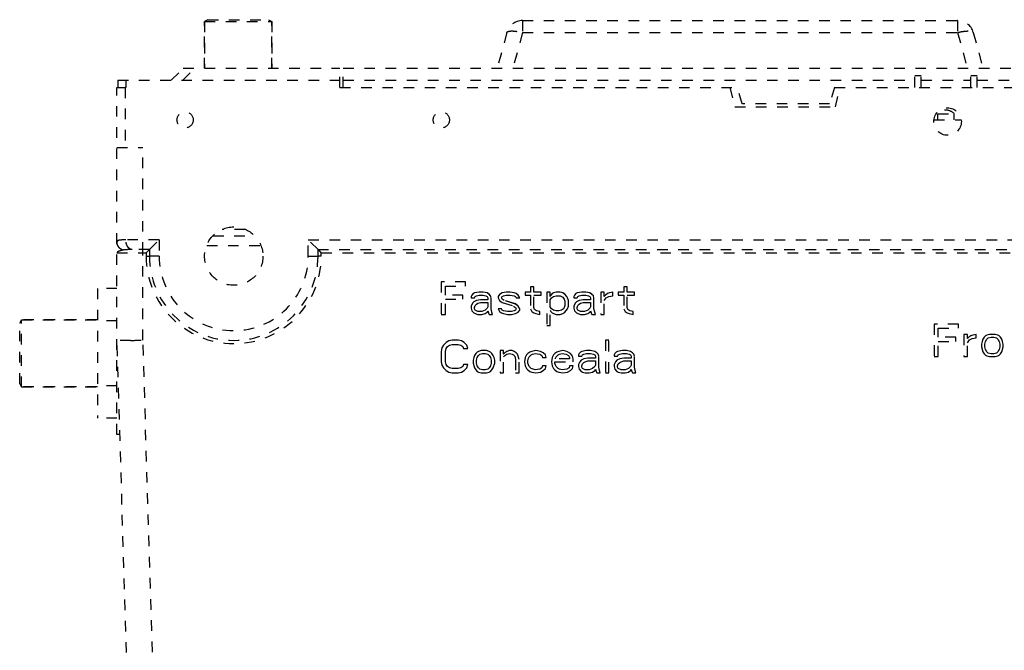
# Model space of a CAD drawing. Units: millimetres. Extents: x -236 to 236, y -307 to 799.
# Drawn here: x -236 to 68, y 604 to 799 of the extents above; entities that cross this region are included whole.
import ezdxf

# ---------------------------------------------------------------- set-up
doc = ezdxf.new("R2010")
doc.units = ezdxf.units.MM
doc.header["$LTSCALE"] = 32.67
doc.linetypes.add('HIDDEN', pattern=[0.2, 0.1, -0.1])
doc.layers.add('DETAIL', color=2, linetype='CONTINUOUS')

msp = doc.modelspace()

# ---------------------------------------------------------------- linework, layer by layer
at = {"layer": 'DETAIL', "linetype": 'HIDDEN'}
for p, q in [((-178, 798.7), (-179, 798.12)), ((-178, 798.7), (-159.3, 798.7)), ((-159.3, 798.7), (-158.3, 798.12)), ((-179, 798.12), (-179, 783.7)), ((-179, 783.7), (-179, 798.12)), ((-179, 798.12), (-158.3, 798.12)), ((-158.3, 798.12), (-158.3, 783.7)), ((-158.3, 783.7), (-158.3, 798.12)), ((-80.96, 798.45), (-80.96, 794.74)), ((-80.96, 798.45), (53.21, 798.45)), ((53.21, 798.45), (53.21, 794.74)), ((-85.79, 794.74), (-88.75, 783.7)), ((-80.96, 794.74), (-83.92, 783.7)), ((-80.96, 794.74), (53.21, 794.74)), ((53.21, 794.74), (56.17, 783.7)), ((58.04, 794.74), (61, 783.7)), ((-189.25, 780), (-185.55, 783.7)), ((-185.71, 780), (-182.01, 783.7)), ((-185.55, 783.7), (-137.25, 783.7)), ((-137.25, 777.8), (-137.25, 783.7)), ((-136.25, 777.8), (-136.25, 783.7)), ((-136.25, 783.7), (112.75, 783.7)), ((40, 777.8), (40, 783.7)), ((42, 777.8), (42, 783.7)), ((57.25, 777.8), (57.25, 783.7)), ((59.25, 777.8), (59.25, 783.7)), ((40, 781.5), (42, 781.5)), ((57.25, 781.5), (59.25, 781.5)), ((-206, 670.8), (-206, 777.8)), ((-206, 777.8), (-203.5, 777.8)), ((-205.75, 780), (-205.75, 777.8)), ((-205.75, 780), (-137.25, 780)), ((-203.5, 777.8), (-203.5, 759.3)), ((-203.38, 777.8), (-203.5, 777.8)), ((-203.25, 777.8), (-203.38, 777.8)), ((-203.25, 780), (-203.25, 777.8)), ((-137.25, 777.8), (-14.75, 777.8)), ((-136.25, 780), (40, 780)), ((-17, 777.8), (-15.5, 771.8)), ((-13.25, 772.8), (-14.75, 777.8)), ((15.25, 777.8), (13.75, 772.8)), ((15.25, 777.8), (113.75, 777.8)), ((15.5, 771.8), (17, 777.8)), ((42, 780), (57.25, 780)), ((59.25, 780), (112.75, 780)), ((-15.5, 771.8), (15.5, 771.8)), ((13.75, 772.8), (-13.25, 772.8)), ((47.13, 767.8), (47.13, 769.7)), ((47.13, 769.7), (52.13, 769.7)), ((52.13, 767.8), (52.13, 769.7)), ((45.94, 767.8), (54.26, 767.8)), ((-206, 759.3), (-198, 759.3)), ((-198, 726.81), (-198, 759.3)), ((-176.37, 732.06), (-163.63, 732.06)), ((-166.48, 734.05), (-173.52, 734.05)), ((-193, 730.8), (-203.25, 730.8)), ((-196, 727.8), (-193, 730.8)), ((-193, 730.8), (-193, 725.8)), ((-178.29, 729.09), (-161.71, 729.09)), ((-147, 725.8), (-147, 730.8)), ((-147, 730.8), (147, 730.8)), ((-144, 727.8), (-147, 730.8)), ((-206, 726.8), (-198, 726.81)), ((-196, 727.8), (-201.28, 727.8)), ((-198, 699.86), (-198, 726.81)), ((-198, 726.81), (-197, 726.81)), ((-197, 726.81), (-197, 725.81)), ((-196, 727.8), (-196, 725.8)), ((-193, 725.8), (-196, 725.8)), ((-147, 725.8), (-144, 725.8)), ((-144, 725.8), (-144, 727.8)), ((-144, 727.8), (144, 727.8)), ((-143, 725.81), (-143, 726.81)), ((-143, 726.81), (143, 726.81)), ((-106, 717.83), (-106, 707.83)), ((-98.5, 717.83), (-106, 717.83)), ((-104.75, 713.79), (-104.75, 716.56)), ((-104.75, 716.56), (-98.5, 716.56)), ((-98.5, 716.56), (-98.5, 717.83)), ((-212, 715.8), (-212, 675.8)), ((-206, 715.8), (-212, 715.8)), ((-99.33, 713.79), (-104.75, 713.79)), ((-99.33, 712.51), (-99.33, 713.79)), ((-96.62, 713.79), (-96.83, 713.37)), ((-96.62, 713.79), (-96.83, 713.36)), ((-96.21, 714.22), (-96.62, 713.79)), ((-96.21, 714.22), (-96.62, 713.79)), ((-96.62, 713.79), (-96.62, 713.79)), ((-95.79, 714.43), (-96.21, 714.22)), ((-95.79, 714.43), (-96.21, 714.22)), ((-96.21, 714.22), (-96.21, 714.22)), ((-94.33, 714.65), (-95.79, 714.43)), ((-94.33, 714.64), (-95.79, 714.43)), ((-95.79, 714.43), (-95.79, 714.43)), ((-95.58, 713.36), (-95.17, 713.58)), ((-95.17, 713.58), (-94.33, 713.79)), ((-94.33, 714.65), (-94.33, 714.64)), ((-93.08, 714.65), (-94.33, 714.65)), ((-93.08, 714.64), (-94.33, 714.64)), ((-94.33, 713.79), (-93.08, 713.79)), ((-93.08, 714.65), (-93.08, 714.64)), ((-91.83, 714.43), (-93.08, 714.65)), ((-91.83, 714.43), (-93.08, 714.64)), ((-93.08, 713.79), (-92.25, 713.58)), ((-92.25, 713.58), (-91.83, 713.36)), ((-91.83, 714.43), (-91.83, 714.43)), ((-91.21, 714), (-91.83, 714.43)), ((-91.21, 714.01), (-91.83, 714.43)), ((-91.21, 714.01), (-91.21, 714)), ((-90.79, 713.58), (-91.21, 714.01)), ((-90.79, 713.58), (-91.21, 714)), ((-90.79, 713.58), (-90.79, 713.58)), ((-90.58, 712.94), (-90.79, 713.58)), ((-88.08, 714), (-88.5, 713.36)), ((-87.25, 714.43), (-88.08, 714)), ((-88.08, 714.01), (-88.08, 714)), ((-86, 714.64), (-87.25, 714.43)), ((-87.25, 714.43), (-87.25, 714.43)), ((-87.25, 713.36), (-86.83, 713.58)), ((-86.83, 713.58), (-86, 713.79)), ((-86, 714.65), (-86, 714.64)), ((-84.75, 714.64), (-86, 714.64)), ((-86, 713.79), (-84.75, 713.79)), ((-84.75, 714.65), (-84.75, 714.64)), ((-83.5, 714.43), (-84.75, 714.64)), ((-84.75, 713.79), (-83.5, 713.58)), ((-83.5, 714.43), (-83.5, 714.43)), ((-82.87, 714.22), (-83.5, 714.43)), ((-83.5, 713.58), (-83.08, 713.36)), ((-82.87, 714.22), (-82.87, 714.22)), ((-82.25, 713.79), (-82.87, 714.22)), ((-82.25, 713.79), (-82.25, 713.79)), ((-81.83, 712.94), (-82.25, 713.79)), ((-80.17, 714.64), (-80.17, 713.79)), ((-78.5, 714.64), (-80.17, 714.64)), ((-80.17, 713.79), (-78.5, 713.79)), ((-78.5, 716.34), (-78.5, 714.64)), ((-77.46, 716.34), (-78.5, 716.34)), ((-78.5, 713.79), (-78.5, 709.53)), ((-77.46, 714.64), (-77.46, 716.34)), ((-75.17, 714.64), (-77.46, 714.64)), ((-77.46, 709.96), (-77.46, 713.79)), ((-77.46, 713.79), (-75.17, 713.79)), ((-75.17, 713.79), (-75.17, 714.64)), ((-73.5, 714.64), (-73.5, 704.43)), ((-72.46, 714.64), (-73.5, 714.64)), ((-72.46, 713.36), (-72.46, 714.64)), ((-72.25, 713.79), (-72.46, 713.36)), ((-71.83, 714.22), (-72.25, 713.79)), ((-71.83, 714.22), (-72.25, 713.79)), ((-71.42, 714.43), (-71.83, 714.22)), ((-71.42, 714.43), (-71.83, 714.22)), ((-71.83, 714.22), (-71.83, 714.22)), ((-70.58, 714.65), (-71.42, 714.43)), ((-70.58, 714.64), (-71.42, 714.43)), ((-71.42, 714.43), (-71.42, 714.43)), ((-71.42, 713.36), (-70.58, 713.58)), ((-70.58, 714.65), (-70.58, 714.64)), ((-69.33, 714.65), (-70.58, 714.65)), ((-69.33, 714.64), (-70.58, 714.64)), ((-70.58, 713.58), (-69.33, 713.58)), ((-69.33, 714.65), (-69.33, 714.64)), ((-68.5, 714.43), (-69.33, 714.65)), ((-68.5, 714.43), (-69.33, 714.64)), ((-69.33, 713.58), (-68.5, 713.15)), ((-68.5, 714.43), (-68.5, 714.43)), ((-67.87, 714), (-68.5, 714.43)), ((-67.87, 714.01), (-68.5, 714.43)), ((-67.87, 714.01), (-67.87, 714)), ((-67.25, 713.37), (-67.87, 714.01)), ((-67.25, 713.36), (-67.87, 714)), ((-64.96, 713.79), (-65.17, 713.36)), ((-64.54, 714.22), (-64.96, 713.79)), ((-64.96, 713.79), (-64.96, 713.79)), ((-64.12, 714.43), (-64.54, 714.22)), ((-64.54, 714.22), (-64.54, 714.22)), ((-62.67, 714.64), (-64.12, 714.43)), ((-64.12, 714.43), (-64.12, 714.43)), ((-63.92, 713.36), (-63.5, 713.58)), ((-63.5, 713.58), (-62.67, 713.79)), ((-62.67, 714.65), (-62.67, 714.64)), ((-61.42, 714.64), (-62.67, 714.64)), ((-62.67, 713.79), (-61.42, 713.79)), ((-61.42, 714.65), (-61.42, 714.64)), ((-60.17, 714.43), (-61.42, 714.65)), ((-60.17, 714.43), (-61.42, 714.64)), ((-61.42, 713.79), (-60.58, 713.58)), ((-60.58, 713.58), (-60.17, 713.36)), ((-60.17, 714.43), (-60.17, 714.43)), ((-59.54, 714), (-60.17, 714.43)), ((-59.54, 714.01), (-60.17, 714.43)), ((-59.54, 714.01), (-59.54, 714)), ((-59.12, 713.58), (-59.54, 714.01)), ((-59.12, 713.58), (-59.54, 714)), ((-59.12, 713.58), (-59.12, 713.58)), ((-58.92, 712.94), (-59.12, 713.58)), ((-56.83, 714.64), (-56.83, 707.83)), ((-55.79, 714.64), (-56.83, 714.64)), ((-55.79, 713.36), (-55.79, 714.64)), ((-55.37, 713.79), (-55.79, 713.36)), ((-54.75, 714.22), (-55.37, 713.79)), ((-55.37, 713.79), (-55.37, 713.79)), ((-54.12, 714.43), (-54.75, 714.22)), ((-54.75, 714.22), (-54.75, 714.22)), ((-54.33, 713.36), (-53.08, 713.58)), ((-53.08, 714.64), (-54.12, 714.43)), ((-54.12, 714.43), (-54.12, 714.43)), ((-53.08, 713.58), (-53.08, 714.64)), ((-51.42, 714.64), (-51.42, 713.79)), ((-49.75, 714.64), (-51.42, 714.64)), ((-51.42, 713.79), (-49.75, 713.79)), ((-49.75, 716.34), (-49.75, 714.64)), ((-48.71, 716.34), (-49.75, 716.34)), ((-49.75, 713.79), (-49.75, 709.53)), ((-48.71, 714.64), (-48.71, 716.34)), ((-46.42, 714.64), (-48.71, 714.64)), ((-48.71, 709.96), (-48.71, 713.79)), ((-48.71, 713.79), (-46.42, 713.79)), ((-46.42, 713.79), (-46.42, 714.64)), ((-104.75, 707.83), (-104.75, 712.51)), ((-104.75, 712.51), (-99.33, 712.51)), ((-96.83, 713.36), (-96.83, 712.94)), ((-96.83, 712.94), (-95.79, 712.94)), ((-96.42, 711.24), (-96.83, 710.39)), ((-96, 711.66), (-96.42, 711.24)), ((-96.42, 711.24), (-96.42, 711.24)), ((-95.17, 712.09), (-96, 711.66)), ((-96, 711.67), (-96, 711.66)), ((-95.79, 712.94), (-95.58, 713.36)), ((-95.79, 709.96), (-95.58, 710.6)), ((-95.58, 710.6), (-95.17, 711.02)), ((-93.92, 712.3), (-95.17, 712.09)), ((-95.17, 712.09), (-95.17, 712.09)), ((-95.17, 711.02), (-94.75, 711.24)), ((-94.75, 711.24), (-93.92, 711.45)), ((-93.92, 712.3), (-93.92, 712.3)), ((-91.62, 712.3), (-93.92, 712.3)), ((-93.92, 711.45), (-91.62, 711.45)), ((-91.83, 713.36), (-91.62, 712.94)), ((-91.62, 712.94), (-91.62, 712.3)), ((-91.62, 711.45), (-91.62, 710.17)), ((-90.58, 709.53), (-90.58, 712.94)), ((-88.5, 713.36), (-88.5, 712.94)), ((-88.5, 712.94), (-88.08, 712.09)), ((-88.08, 712.09), (-87.25, 711.45)), ((-87.46, 712.94), (-87.25, 713.36)), ((-87.25, 712.51), (-87.46, 712.94)), ((-87.25, 712.52), (-87.46, 712.94)), ((-87.25, 712.52), (-87.25, 712.51)), ((-86.62, 712.09), (-87.25, 712.52)), ((-86.62, 712.09), (-87.25, 712.51)), ((-87.25, 711.45), (-83.71, 710.39)), ((-86.62, 712.09), (-86.62, 712.09)), ((-83.08, 711.02), (-86.62, 712.09)), ((-83.08, 711.03), (-86.62, 712.09)), ((-83.08, 713.36), (-82.87, 712.94)), ((-83.08, 711.03), (-83.08, 711.02)), ((-82.25, 710.39), (-83.08, 711.03)), ((-82.25, 710.39), (-83.08, 711.02)), ((-82.87, 712.94), (-81.83, 712.94)), ((-72.46, 712.3), (-72.04, 712.94)), ((-72.46, 710.17), (-72.46, 712.3)), ((-72.04, 712.94), (-71.42, 713.36)), ((-68.5, 713.15), (-68.08, 712.51)), ((-68.08, 712.51), (-67.87, 711.88)), ((-67.87, 710.6), (-68.08, 709.96)), ((-67.87, 711.88), (-67.87, 710.6)), ((-67.25, 713.37), (-67.25, 713.36)), ((-67.04, 712.94), (-67.25, 713.37)), ((-67.04, 712.94), (-67.25, 713.36)), ((-67.04, 712.94), (-67.04, 712.94)), ((-66.83, 712.09), (-67.04, 712.94)), ((-66.83, 710.39), (-66.83, 712.09)), ((-65.17, 713.36), (-65.17, 712.94)), ((-65.17, 712.94), (-64.12, 712.94)), ((-64.75, 711.24), (-65.17, 710.39)), ((-64.33, 711.66), (-64.75, 711.24)), ((-64.75, 711.24), (-64.75, 711.24)), ((-63.5, 712.09), (-64.33, 711.66)), ((-64.33, 711.67), (-64.33, 711.66)), ((-64.12, 712.94), (-63.92, 713.36)), ((-64.12, 709.96), (-63.92, 710.6)), ((-63.92, 710.6), (-63.5, 711.02)), ((-62.25, 712.3), (-63.5, 712.09)), ((-63.5, 712.09), (-63.5, 712.09)), ((-63.5, 711.02), (-63.08, 711.24)), ((-63.08, 711.24), (-62.25, 711.45)), ((-62.25, 712.3), (-62.25, 712.3)), ((-59.96, 712.3), (-62.25, 712.3)), ((-62.25, 711.45), (-59.96, 711.45)), ((-60.17, 713.36), (-59.96, 712.94)), ((-59.96, 712.94), (-59.96, 712.3)), ((-59.96, 711.45), (-59.96, 710.17)), ((-58.92, 709.53), (-58.92, 712.94)), ((-55.79, 712.09), (-55.17, 712.94)), ((-55.79, 707.83), (-55.79, 712.09)), ((-55.17, 712.94), (-54.33, 713.36)), ((-106, 707.83), (-104.75, 707.83)), ((-96.83, 710.39), (-96.83, 709.75)), ((-96.83, 709.75), (-96.62, 708.9)), ((-96.62, 708.9), (-96, 708.26)), ((-96, 708.26), (-95.58, 708.05)), ((-95.79, 709.53), (-95.79, 709.96)), ((-95.58, 709.11), (-95.79, 709.53)), ((-95.58, 709.11), (-95.58, 709.11)), ((-94.75, 708.68), (-95.58, 709.11)), ((-95.58, 708.05), (-94.75, 707.83)), ((-94.75, 708.69), (-94.75, 708.68)), ((-93.5, 708.68), (-94.75, 708.68)), ((-94.75, 707.83), (-93.5, 707.83)), ((-92.46, 709.11), (-93.5, 708.68)), ((-93.5, 708.69), (-93.5, 708.68)), ((-93.5, 707.83), (-92.46, 708.05)), ((-91.83, 709.75), (-92.46, 709.11)), ((-92.46, 709.11), (-92.46, 709.11)), ((-92.46, 708.05), (-91.83, 708.47)), ((-91.62, 710.17), (-91.83, 709.75)), ((-91.83, 709.75), (-91.83, 709.75)), ((-91.83, 708.47), (-91.62, 708.9)), ((-91.62, 708.9), (-91.42, 708.26)), ((-91.42, 708.26), (-91.21, 707.83)), ((-91.21, 707.83), (-90.17, 707.83)), ((-90.37, 708.47), (-90.58, 709.54)), ((-90.37, 708.48), (-90.37, 708.47)), ((-90.17, 707.83), (-90.37, 708.48)), ((-87.46, 709.54), (-88.5, 709.54)), ((-88.5, 709.53), (-88.08, 708.68)), ((-87.46, 709.53), (-88.5, 709.53)), ((-88.08, 708.68), (-87.46, 708.26)), ((-87.46, 709.54), (-87.46, 709.53)), ((-87.25, 709.11), (-87.46, 709.54)), ((-87.25, 709.11), (-87.46, 709.53)), ((-87.46, 708.26), (-86.83, 708.05)), ((-87.25, 709.11), (-87.25, 709.11)), ((-86.83, 708.9), (-87.25, 709.11)), ((-86.83, 708.9), (-87.25, 709.11)), ((-86.83, 708.9), (-86.83, 708.9)), ((-85.58, 708.68), (-86.83, 708.9)), ((-85.58, 708.69), (-86.83, 708.9)), ((-86.83, 708.05), (-85.58, 707.83)), ((-85.58, 708.69), (-85.58, 708.68)), ((-84.33, 708.69), (-85.58, 708.69)), ((-84.33, 708.68), (-85.58, 708.68)), ((-85.58, 707.83), (-84.33, 707.83)), ((-83.5, 708.9), (-84.33, 708.68)), ((-83.5, 708.9), (-84.33, 708.69)), ((-84.33, 708.69), (-84.33, 708.68)), ((-84.33, 707.83), (-83.08, 708.05)), ((-83.71, 710.39), (-83.08, 709.96)), ((-83.08, 709.11), (-83.5, 708.9)), ((-83.08, 709.11), (-83.5, 708.9)), ((-83.5, 708.9), (-83.5, 708.9)), ((-83.08, 709.96), (-82.87, 709.53)), ((-82.87, 709.53), (-83.08, 709.11)), ((-83.08, 709.11), (-83.08, 709.11)), ((-83.08, 708.05), (-82.25, 708.47)), ((-82.25, 710.39), (-82.25, 710.39)), ((-81.83, 709.53), (-82.25, 710.39)), ((-81.83, 709.54), (-82.25, 710.39)), ((-82.25, 708.47), (-81.83, 709.11)), ((-81.83, 709.11), (-81.83, 709.53)), ((-78.5, 709.53), (-78.08, 708.68)), ((-78.08, 708.68), (-77.46, 708.26)), ((-77.25, 709.32), (-77.46, 709.96)), ((-77.46, 708.26), (-76.83, 708.05)), ((-77.25, 709.33), (-77.25, 709.32)), ((-76.62, 708.9), (-77.25, 709.33)), ((-76.62, 708.9), (-77.25, 709.32)), ((-76.83, 708.05), (-75.58, 707.83)), ((-76.62, 708.9), (-76.62, 708.9)), ((-75.58, 708.68), (-76.62, 708.9)), ((-75.58, 708.69), (-76.62, 708.9)), ((-75.58, 707.83), (-75.58, 708.68)), ((-72.04, 709.54), (-72.46, 710.18)), ((-72.04, 709.53), (-72.46, 710.17)), ((-72.46, 704.43), (-72.46, 709.11)), ((-72.46, 709.11), (-72.25, 708.68)), ((-72.25, 708.68), (-71.83, 708.26)), ((-72.04, 709.54), (-72.04, 709.53)), ((-71.42, 709.11), (-72.04, 709.54)), ((-71.42, 709.11), (-72.04, 709.53)), ((-71.83, 708.26), (-71.42, 708.05)), ((-71.42, 709.11), (-71.42, 709.11)), ((-70.58, 708.9), (-71.42, 709.11)), ((-70.58, 708.9), (-71.42, 709.11)), ((-71.42, 708.05), (-70.58, 707.83)), ((-70.58, 708.9), (-70.58, 708.9)), ((-69.75, 708.9), (-70.58, 708.9)), ((-69.75, 708.9), (-70.58, 708.9)), ((-70.58, 707.83), (-69.33, 707.83)), ((-68.92, 709.11), (-69.75, 708.9)), ((-68.92, 709.11), (-69.75, 708.9)), ((-69.75, 708.9), (-69.75, 708.9)), ((-69.33, 707.83), (-68.5, 708.05)), ((-68.29, 709.54), (-68.92, 709.11)), ((-68.29, 709.53), (-68.92, 709.11)), ((-68.92, 709.11), (-68.92, 709.11)), ((-68.5, 708.05), (-67.87, 708.47)), ((-68.08, 709.96), (-68.29, 709.54)), ((-68.08, 709.96), (-68.29, 709.53)), ((-68.29, 709.54), (-68.29, 709.53)), ((-68.08, 709.96), (-68.08, 709.96)), ((-67.87, 708.47), (-67.04, 709.53)), ((-67.04, 709.53), (-66.83, 710.39)), ((-65.17, 710.39), (-65.17, 709.75)), ((-65.17, 709.75), (-64.96, 708.9)), ((-64.96, 708.9), (-64.33, 708.26)), ((-64.33, 708.26), (-63.92, 708.05)), ((-64.12, 709.53), (-64.12, 709.96)), ((-63.92, 709.11), (-64.12, 709.53)), ((-63.92, 709.11), (-63.92, 709.11)), ((-63.08, 708.68), (-63.92, 709.11)), ((-63.92, 708.05), (-63.08, 707.83)), ((-63.08, 708.69), (-63.08, 708.68)), ((-61.83, 708.68), (-63.08, 708.68)), ((-63.08, 707.83), (-61.83, 707.83)), ((-60.79, 709.11), (-61.83, 708.68)), ((-61.83, 708.69), (-61.83, 708.68)), ((-61.83, 707.83), (-60.79, 708.05)), ((-60.17, 709.75), (-60.79, 709.11)), ((-60.79, 709.11), (-60.79, 709.11)), ((-60.79, 708.05), (-60.17, 708.47)), ((-59.96, 710.17), (-60.17, 709.75)), ((-60.17, 709.75), (-60.17, 709.75)), ((-60.17, 708.47), (-59.96, 708.9)), ((-59.96, 708.9), (-59.75, 708.26)), ((-59.75, 708.26), (-59.54, 707.83)), ((-59.54, 707.83), (-58.5, 707.83)), ((-58.71, 708.47), (-58.92, 709.54)), ((-58.71, 708.48), (-58.71, 708.47)), ((-58.5, 707.83), (-58.71, 708.48)), ((-56.83, 707.83), (-55.79, 707.83)), ((-49.75, 709.53), (-49.33, 708.68)), ((-49.33, 708.68), (-48.71, 708.26)), ((-48.5, 709.32), (-48.71, 709.96)), ((-48.71, 708.26), (-48.08, 708.05)), ((-48.5, 709.33), (-48.5, 709.32)), ((-47.87, 708.9), (-48.5, 709.32)), ((-48.08, 708.05), (-46.83, 707.83)), ((-47.87, 708.9), (-47.87, 708.9)), ((-46.83, 708.68), (-47.87, 708.9)), ((-46.83, 707.83), (-46.83, 708.68)), ((-236, 705.15), (-235.42, 706.15)), ((-236, 686.45), (-236, 705.15)), ((-235.42, 685.45), (-235.42, 706.15)), ((-212, 706.15), (-235.42, 706.15)), ((-235.42, 706.15), (-212, 706.15)), ((-206, 705.8), (-212, 705.8)), ((-73.5, 704.43), (-72.46, 704.43)), ((46, 704.83), (46, 694.83)), ((53.5, 704.83), (46, 704.83)), ((53.5, 703.56), (53.5, 704.83)), ((47.25, 700.79), (47.25, 703.56)), ((47.25, 703.56), (53.5, 703.56)), ((55.17, 701.64), (55.17, 694.83)), ((56.21, 701.64), (55.17, 701.64)), ((56.21, 700.37), (56.21, 701.64)), ((57.88, 701.43), (57.25, 701.22)), ((58.92, 701.64), (57.88, 701.43)), ((58.92, 700.58), (58.92, 701.64)), ((62.25, 701.43), (61.83, 701.22)), ((63.08, 701.64), (62.25, 701.43)), ((64.75, 701.64), (63.08, 701.64)), ((65.58, 701.43), (64.75, 701.64)), ((66, 701.22), (65.58, 701.43)), ((-200.07, 505.56), (-206, 699.8)), ((-192.07, 505.73), (-198, 699.86)), ((-105.37, 698.34), (-105.79, 697.49)), ((-104.54, 699.19), (-105.37, 698.34)), ((-105.37, 698.35), (-105.37, 698.34)), ((-103.71, 699.62), (-104.54, 699.19)), ((-104.54, 699.2), (-104.54, 699.19)), ((-104.12, 697.92), (-103.5, 698.34)), ((-102.67, 699.83), (-103.71, 699.62)), ((-103.71, 699.62), (-103.71, 699.62)), ((-103.5, 698.34), (-102.67, 698.56)), ((-102.67, 699.84), (-102.67, 699.83)), ((-100.79, 699.83), (-102.67, 699.83)), ((-102.67, 698.56), (-100.79, 698.56)), ((-100.79, 699.84), (-100.79, 699.83)), ((-99.75, 699.62), (-100.79, 699.83)), ((-100.79, 698.56), (-99.96, 698.34)), ((-99.96, 698.34), (-99.33, 697.92)), ((-99.75, 699.62), (-99.75, 699.62)), ((-98.92, 699.19), (-99.75, 699.62)), ((-98.92, 699.2), (-98.92, 699.19)), ((-98.08, 698.34), (-98.92, 699.19)), ((-98.08, 698.35), (-98.08, 698.34)), ((-97.87, 697.28), (-98.08, 698.34)), ((-55.37, 699.83), (-55.37, 689.83)), ((-54.33, 699.83), (-55.37, 699.83)), ((-54.33, 689.83), (-54.33, 699.83)), ((52.67, 700.79), (47.25, 700.79)), ((47.25, 694.83), (47.25, 699.51)), ((47.25, 699.51), (52.67, 699.51)), ((52.67, 699.51), (52.67, 700.79)), ((56.63, 700.79), (56.21, 700.37)), ((56.21, 699.09), (56.83, 699.94)), ((56.21, 694.83), (56.21, 699.09)), ((57.25, 701.22), (56.63, 700.79)), ((56.83, 699.94), (57.67, 700.37)), ((57.67, 700.37), (58.92, 700.58)), ((60.79, 699.51), (60.58, 698.66)), ((60.58, 698.66), (60.58, 697.81)), ((61, 700.15), (60.79, 699.51)), ((61.42, 700.79), (61, 700.15)), ((61.83, 701.22), (61.42, 700.79)), ((61.63, 698.66), (61.83, 699.51)), ((61.63, 697.81), (61.63, 698.66)), ((61.83, 699.51), (62.25, 700.15)), ((62.25, 700.15), (62.67, 700.58)), ((62.67, 700.58), (63.5, 700.79)), ((63.5, 700.79), (64.33, 700.79)), ((64.33, 700.79), (65.17, 700.58)), ((65.17, 700.58), (65.58, 700.15)), ((65.58, 700.15), (66, 699.51)), ((66.42, 700.79), (66, 701.22)), ((66, 699.51), (66.21, 698.66)), ((66.21, 698.66), (66.21, 697.81)), ((66.83, 700.15), (66.42, 700.79)), ((67.04, 699.51), (66.83, 700.15)), ((67.25, 698.66), (67.04, 699.51)), ((67.25, 697.81), (67.25, 698.66)), ((-206, 695.8), (-205.88, 695.8)), ((-105.79, 697.49), (-106, 696.43)), ((-106, 696.43), (-106, 693.24)), ((-105.79, 697.5), (-105.79, 697.49)), ((-104.75, 696.43), (-104.54, 697.28)), ((-104.75, 693.24), (-104.75, 696.43)), ((-104.54, 697.28), (-104.12, 697.92)), ((-99.33, 697.92), (-99.12, 697.28)), ((-99.12, 697.28), (-97.87, 697.28)), ((-95.37, 695.79), (-95.79, 695.15)), ((-94.96, 696.22), (-95.37, 695.79)), ((-95.37, 695.79), (-95.37, 695.79)), ((-94.54, 696.43), (-94.96, 696.22)), ((-94.96, 696.22), (-94.96, 696.22)), ((-93.71, 696.64), (-94.54, 696.43)), ((-94.54, 696.43), (-94.54, 696.43)), ((-94.54, 695.15), (-94.12, 695.58)), ((-94.12, 695.58), (-93.29, 695.79)), ((-93.71, 696.65), (-93.71, 696.64)), ((-92.04, 696.64), (-93.71, 696.64)), ((-93.29, 695.79), (-92.46, 695.79)), ((-92.46, 695.79), (-91.62, 695.58)), ((-92.04, 696.65), (-92.04, 696.64)), ((-91.21, 696.43), (-92.04, 696.64)), ((-91.62, 695.58), (-91.21, 695.15)), ((-91.21, 696.43), (-91.21, 696.43)), ((-90.79, 696.22), (-91.21, 696.43)), ((-90.79, 696.22), (-90.79, 696.22)), ((-90.37, 695.79), (-90.79, 696.22)), ((-90.37, 695.79), (-90.37, 695.79)), ((-89.96, 695.15), (-90.37, 695.79)), ((-87.87, 696.64), (-87.87, 689.83)), ((-86.83, 696.64), (-87.87, 696.64)), ((-86.83, 695.58), (-86.83, 696.64)), ((-86.42, 696), (-86.83, 695.58)), ((-85.79, 696.43), (-86.42, 696)), ((-86.42, 696.01), (-86.42, 696)), ((-86.42, 695.15), (-85.79, 695.58)), ((-84.96, 696.64), (-85.79, 696.43)), ((-85.79, 696.43), (-85.79, 696.43)), ((-85.79, 695.58), (-84.96, 695.79)), ((-84.96, 696.65), (-84.96, 696.64)), ((-84.12, 696.64), (-84.96, 696.64)), ((-84.96, 695.79), (-84.12, 695.58)), ((-84.12, 696.65), (-84.12, 696.64)), ((-83.5, 696.43), (-84.12, 696.64)), ((-84.12, 695.58), (-83.71, 695.37)), ((-83.71, 695.37), (-83.29, 694.94)), ((-83.5, 696.43), (-83.5, 696.43)), ((-82.87, 696), (-83.5, 696.43)), ((-82.87, 696.01), (-82.87, 696)), ((-82.46, 695.58), (-82.87, 696)), ((-82.46, 695.58), (-82.46, 695.58)), ((-82.25, 694.94), (-82.46, 695.58)), ((-79.75, 695.37), (-80.17, 694.51)), ((-79.33, 695.79), (-79.75, 695.37)), ((-78.71, 696.22), (-79.33, 695.79)), ((-78.92, 694.73), (-78.29, 695.37)), ((-78.08, 696.43), (-78.71, 696.22)), ((-78.29, 695.37), (-77.87, 695.58)), ((-76.83, 696.64), (-78.08, 696.43)), ((-77.87, 695.58), (-77.04, 695.79)), ((-77.04, 695.79), (-75.58, 695.58)), ((-75.37, 696.43), (-76.83, 696.64)), ((-75.58, 695.58), (-74.96, 695.15)), ((-74.54, 696), (-75.37, 696.43)), ((-73.92, 695.37), (-74.54, 696)), ((-73.71, 694.51), (-73.92, 695.37)), ((-71.42, 695.37), (-71.83, 694.51)), ((-71, 695.79), (-71.42, 695.37)), ((-70.37, 696.22), (-71, 695.79)), ((-70.58, 694.73), (-69.96, 695.37)), ((-69.75, 696.43), (-70.37, 696.22)), ((-69.96, 695.37), (-69.54, 695.58)), ((-68.5, 696.64), (-69.75, 696.43)), ((-69.54, 695.58), (-68.71, 695.79)), ((-68.71, 695.79), (-67.46, 695.58)), ((-67.25, 696.43), (-68.5, 696.64)), ((-67.46, 695.58), (-66.83, 695.15)), ((-66.21, 695.79), (-67.25, 696.43)), ((-65.58, 694.94), (-66.21, 695.79)), ((-63.5, 695.79), (-63.71, 695.37)), ((-63.71, 695.37), (-63.71, 694.94)), ((-63.08, 696.22), (-63.5, 695.79)), ((-62.67, 696.43), (-63.08, 696.22)), ((-61.21, 696.64), (-62.67, 696.43)), ((-62.67, 694.94), (-62.46, 695.37)), ((-62.46, 695.37), (-62.04, 695.58)), ((-62.04, 695.58), (-61.21, 695.79)), ((-59.96, 696.64), (-61.21, 696.64)), ((-61.21, 695.79), (-59.96, 695.79)), ((-58.71, 696.43), (-59.96, 696.64)), ((-59.96, 695.79), (-59.12, 695.58)), ((-59.12, 695.58), (-58.71, 695.37)), ((-58.08, 696), (-58.71, 696.43)), ((-58.71, 695.37), (-58.5, 694.94)), ((-57.67, 695.58), (-58.08, 696)), ((-57.46, 694.94), (-57.67, 695.58)), ((-52.46, 695.79), (-52.67, 695.37)), ((-52.67, 695.37), (-52.67, 694.94)), ((-52.04, 696.22), (-52.46, 695.79)), ((-51.62, 696.43), (-52.04, 696.22)), ((-50.17, 696.64), (-51.62, 696.43)), ((-51.62, 694.94), (-51.42, 695.37)), ((-51.42, 695.37), (-51, 695.58)), ((-51, 695.58), (-50.17, 695.79)), ((-48.92, 696.64), (-50.17, 696.64)), ((-50.17, 695.79), (-48.92, 695.79)), ((-47.67, 696.43), (-48.92, 696.64)), ((-48.92, 695.79), (-48.08, 695.58)), ((-48.08, 695.58), (-47.67, 695.37)), ((-47.04, 696), (-47.67, 696.43)), ((-47.67, 695.37), (-47.46, 694.94)), ((-46.62, 695.58), (-47.04, 696)), ((-46.42, 694.94), (-46.62, 695.58)), ((60.58, 697.81), (61, 696.32)), ((61, 696.32), (61.42, 695.68)), ((61.42, 695.68), (61.83, 695.26)), ((61.83, 696.96), (61.63, 697.81)), ((62.25, 696.32), (61.83, 696.96)), ((61.83, 695.26), (62.25, 695.05)), ((62.67, 695.9), (62.25, 696.32)), ((63.5, 695.68), (62.67, 695.9)), ((64.33, 695.68), (63.5, 695.68)), ((65.17, 695.9), (64.33, 695.68)), ((65.58, 696.32), (65.17, 695.9)), ((66, 696.96), (65.58, 696.32)), ((65.58, 695.05), (66, 695.26)), ((66.21, 697.81), (66, 696.96)), ((66, 695.26), (66.42, 695.68)), ((66.42, 695.68), (66.83, 696.32)), ((66.83, 696.32), (67.25, 697.81)), ((-106, 693.24), (-105.79, 692.17)), ((-104.54, 692.39), (-104.75, 693.24)), ((-104.54, 692.39), (-104.54, 692.39)), ((-104.12, 691.75), (-104.54, 692.39)), ((-99.12, 692.39), (-99.33, 691.75)), ((-99.12, 692.39), (-99.12, 692.39)), ((-97.87, 692.39), (-99.12, 692.39)), ((-98.08, 691.32), (-97.87, 692.39)), ((-96, 694.51), (-96.21, 693.66)), ((-96.21, 693.66), (-96.21, 692.81)), ((-96.21, 692.81), (-95.79, 691.32)), ((-95.79, 695.15), (-96, 694.51)), ((-96, 694.52), (-96, 694.51)), ((-95.79, 695.16), (-95.79, 695.15)), ((-95.17, 693.66), (-94.96, 694.51)), ((-95.17, 692.81), (-95.17, 693.66)), ((-94.96, 691.96), (-95.17, 692.81)), ((-94.96, 694.51), (-94.54, 695.15)), ((-91.21, 695.15), (-90.79, 694.51)), ((-90.79, 694.51), (-90.58, 693.66)), ((-90.58, 692.81), (-90.79, 691.96)), ((-90.58, 693.66), (-90.58, 692.81)), ((-89.96, 695.16), (-89.96, 695.15)), ((-89.75, 694.51), (-89.96, 695.15)), ((-89.96, 691.32), (-89.54, 692.81)), ((-89.75, 694.52), (-89.75, 694.51)), ((-89.54, 693.66), (-89.75, 694.51)), ((-89.54, 692.81), (-89.54, 693.66)), ((-86.83, 694.73), (-86.42, 695.15)), ((-86.83, 689.83), (-86.83, 694.73)), ((-83.29, 694.94), (-83.08, 693.88)), ((-83.08, 693.88), (-83.08, 689.83)), ((-82.25, 694.94), (-82.25, 694.94)), ((-82.04, 693.88), (-82.25, 694.94)), ((-82.04, 689.83), (-82.04, 693.88)), ((-80.17, 694.51), (-80.37, 693.24)), ((-80.37, 693.24), (-80.17, 691.96)), ((-79.33, 693.45), (-79.12, 694.3)), ((-79.33, 692.81), (-79.33, 693.45)), ((-78.92, 691.75), (-79.33, 692.81)), ((-79.12, 694.3), (-78.92, 694.73)), ((-74.96, 695.15), (-74.75, 694.51)), ((-74.75, 694.51), (-73.71, 694.51)), ((-71.83, 694.51), (-72.04, 693.24)), ((-72.04, 693.24), (-71.83, 691.96)), ((-71, 692.81), (-71, 693.24)), ((-71, 693.24), (-65.37, 693.24)), ((-70.79, 692.17), (-71, 692.81)), ((-70.79, 694.3), (-70.58, 694.73)), ((-70.79, 694.09), (-70.79, 694.3)), ((-66.42, 694.09), (-70.79, 694.09)), ((-66.83, 695.15), (-66.42, 694.51)), ((-66.42, 694.51), (-66.42, 694.09)), ((-65.37, 694.09), (-65.58, 694.94)), ((-65.37, 693.24), (-65.37, 694.09)), ((-63.71, 694.94), (-62.67, 694.94)), ((-63.29, 693.24), (-63.71, 692.39)), ((-63.71, 692.39), (-63.71, 691.75)), ((-62.87, 693.66), (-63.29, 693.24)), ((-62.04, 694.09), (-62.87, 693.66)), ((-62.67, 691.96), (-62.46, 692.6)), ((-62.46, 692.6), (-62.04, 693.02)), ((-60.79, 694.3), (-62.04, 694.09)), ((-62.04, 693.02), (-61.62, 693.24)), ((-61.62, 693.24), (-60.79, 693.45)), ((-58.5, 694.3), (-60.79, 694.3)), ((-60.79, 693.45), (-58.5, 693.45)), ((-58.5, 694.94), (-58.5, 694.3)), ((-58.5, 693.45), (-58.5, 692.17)), ((-57.46, 691.54), (-57.46, 694.94)), ((-52.67, 694.94), (-51.62, 694.94)), ((-52.25, 693.24), (-52.67, 692.39)), ((-52.67, 692.39), (-52.67, 691.75)), ((-51.83, 693.66), (-52.25, 693.24)), ((-51, 694.09), (-51.83, 693.66)), ((-51.62, 691.96), (-51.42, 692.6)), ((-51.42, 692.6), (-51, 693.02)), ((-49.75, 694.3), (-51, 694.09)), ((-51, 693.02), (-50.58, 693.24)), ((-50.58, 693.24), (-49.75, 693.45)), ((-47.46, 694.3), (-49.75, 694.3)), ((-49.75, 693.45), (-47.46, 693.45)), ((-47.46, 694.94), (-47.46, 694.3)), ((-47.46, 693.45), (-47.46, 692.17)), ((-46.42, 691.54), (-46.42, 694.94)), ((46, 694.83), (47.25, 694.83)), ((55.17, 694.83), (56.21, 694.83)), ((62.25, 695.05), (63.08, 694.83)), ((63.08, 694.83), (64.75, 694.83)), ((64.75, 694.83), (65.58, 695.05)), ((-105.79, 692.17), (-105.37, 691.32)), ((-105.37, 691.32), (-104.54, 690.47)), ((-104.54, 690.47), (-103.71, 690.05)), ((-104.12, 691.75), (-104.12, 691.75)), ((-103.5, 691.32), (-104.12, 691.75)), ((-103.71, 690.05), (-102.67, 689.83)), ((-103.5, 691.33), (-103.5, 691.32)), ((-102.67, 691.11), (-103.5, 691.32)), ((-102.67, 691.11), (-102.67, 691.11)), ((-100.79, 691.11), (-102.67, 691.11)), ((-102.67, 689.83), (-100.79, 689.83)), ((-99.96, 691.32), (-100.79, 691.11)), ((-100.79, 691.11), (-100.79, 691.11)), ((-100.79, 689.83), (-99.75, 690.05)), ((-99.33, 691.75), (-99.96, 691.32)), ((-99.96, 691.33), (-99.96, 691.32)), ((-99.75, 690.05), (-98.92, 690.47)), ((-99.33, 691.75), (-99.33, 691.75)), ((-98.92, 690.47), (-98.08, 691.32)), ((-95.79, 691.32), (-95.37, 690.68)), ((-95.37, 690.68), (-94.96, 690.26)), ((-94.96, 691.97), (-94.96, 691.96)), ((-94.54, 691.32), (-94.96, 691.96)), ((-94.96, 690.26), (-94.54, 690.05)), ((-94.54, 691.33), (-94.54, 691.32)), ((-94.12, 690.9), (-94.54, 691.32)), ((-94.54, 690.05), (-93.71, 689.83)), ((-94.12, 690.9), (-94.12, 690.9)), ((-93.29, 690.68), (-94.12, 690.9)), ((-93.71, 689.83), (-92.04, 689.83)), ((-93.29, 690.69), (-93.29, 690.68)), ((-92.46, 690.68), (-93.29, 690.68)), ((-91.62, 690.9), (-92.46, 690.68)), ((-92.46, 690.69), (-92.46, 690.68)), ((-92.04, 689.83), (-91.21, 690.05)), ((-91.21, 691.32), (-91.62, 690.9)), ((-91.62, 690.9), (-91.62, 690.9)), ((-90.79, 691.96), (-91.21, 691.32)), ((-91.21, 691.33), (-91.21, 691.32)), ((-91.21, 690.05), (-90.79, 690.26)), ((-90.79, 691.97), (-90.79, 691.96)), ((-90.79, 690.26), (-90.37, 690.68)), ((-90.37, 690.68), (-89.96, 691.32)), ((-87.87, 689.83), (-86.83, 689.83)), ((-83.08, 689.83), (-82.04, 689.83)), ((-80.17, 691.96), (-79.75, 691.11)), ((-79.75, 691.11), (-79.33, 690.68)), ((-79.33, 690.68), (-78.71, 690.26)), ((-78.29, 691.11), (-78.92, 691.75)), ((-78.71, 690.26), (-78.08, 690.05)), ((-77.04, 690.68), (-78.29, 691.11)), ((-78.08, 690.05), (-76.83, 689.83)), ((-75.58, 690.9), (-77.04, 690.68)), ((-76.83, 689.83), (-75.37, 690.05)), ((-74.96, 691.32), (-75.58, 690.9)), ((-75.37, 690.05), (-74.54, 690.47)), ((-74.75, 691.96), (-74.96, 691.32)), ((-73.71, 691.96), (-74.75, 691.96)), ((-74.54, 690.47), (-73.92, 691.11)), ((-73.92, 691.11), (-73.71, 691.96)), ((-71.83, 691.96), (-71.42, 691.11)), ((-71.42, 691.11), (-71, 690.68)), ((-71, 690.68), (-70.37, 690.26)), ((-70.58, 691.75), (-70.79, 692.17)), ((-69.96, 691.11), (-70.58, 691.75)), ((-70.37, 690.26), (-69.75, 690.05)), ((-69.54, 690.9), (-69.96, 691.11)), ((-69.75, 690.05), (-68.5, 689.83)), ((-68.71, 690.68), (-69.54, 690.9)), ((-67.25, 690.9), (-68.71, 690.68)), ((-68.5, 689.83), (-67.04, 690.05)), ((-66.62, 691.32), (-67.25, 690.9)), ((-67.04, 690.05), (-66.21, 690.47)), ((-66.42, 691.96), (-66.62, 691.32)), ((-65.37, 691.96), (-66.42, 691.96)), ((-66.21, 690.47), (-65.58, 691.11)), ((-65.58, 691.11), (-65.37, 691.96)), ((-63.71, 691.75), (-63.5, 690.9)), ((-63.5, 690.9), (-62.87, 690.26)), ((-62.87, 690.26), (-62.46, 690.05)), ((-62.67, 691.54), (-62.67, 691.96)), ((-62.46, 691.11), (-62.67, 691.54)), ((-61.62, 690.68), (-62.46, 691.11)), ((-62.46, 690.05), (-61.62, 689.83)), ((-60.37, 690.68), (-61.62, 690.68)), ((-61.62, 689.83), (-60.37, 689.83)), ((-59.33, 691.11), (-60.37, 690.68)), ((-60.37, 689.83), (-59.33, 690.05)), ((-58.71, 691.75), (-59.33, 691.11)), ((-59.33, 690.05), (-58.71, 690.47)), ((-58.5, 692.17), (-58.71, 691.75)), ((-58.71, 690.47), (-58.5, 690.9)), ((-58.5, 690.9), (-58.29, 690.26)), ((-58.29, 690.26), (-58.08, 689.83)), ((-58.08, 689.83), (-57.04, 689.83)), ((-57.25, 690.47), (-57.46, 691.54)), ((-57.04, 689.83), (-57.25, 690.47)), ((-55.37, 689.83), (-54.33, 689.83)), ((-52.67, 691.75), (-52.46, 690.9)), ((-52.46, 690.9), (-51.83, 690.26)), ((-51.83, 690.26), (-51.42, 690.05)), ((-51.62, 691.54), (-51.62, 691.96)), ((-51.42, 691.11), (-51.62, 691.54)), ((-50.58, 690.68), (-51.42, 691.11)), ((-51.42, 690.05), (-50.58, 689.83)), ((-49.33, 690.68), (-50.58, 690.68)), ((-50.58, 689.83), (-49.33, 689.83)), ((-48.29, 691.11), (-49.33, 690.68)), ((-49.33, 689.83), (-48.29, 690.05)), ((-47.67, 691.75), (-48.29, 691.11)), ((-48.29, 690.05), (-47.67, 690.47)), ((-47.46, 692.17), (-47.67, 691.75)), ((-47.67, 690.47), (-47.46, 690.9)), ((-47.46, 690.9), (-47.25, 690.26)), ((-47.25, 690.26), (-47.04, 689.83)), ((-47.04, 689.83), (-46, 689.83)), ((-46.21, 690.47), (-46.42, 691.54)), ((-46, 689.83), (-46.21, 690.47)), ((-236, 686.45), (-235.42, 685.45)), ((-212, 685.45), (-235.42, 685.45)), ((-235.42, 685.45), (-212, 685.45)), ((-206, 685.8), (-212, 685.8)), ((-206, 675.8), (-212, 675.8)), ((-205.12, 670.8), (-206, 670.8))]:
    msp.add_line(p, q, dxfattribs=at)
for centre, radius in [((50.1, 767.3), 4.25), ((-185, 767.8), 2.5), ((-106, 767.8), 2.5), ((-170, 725.8), 9)]:
    msp.add_circle(centre, radius, dxfattribs=at)
for centre, radius, start, end in [((-80.96, 793.45), 5, 90, 165), ((53.21, 793.45), 5, 15, 90), ((49.63, 767.41), 3.39, 42.501, 137.499), ((-170, 725.81), 27, 180.0003, 359.9997), ((-170, 725.8), 26, 180, 0), ((-170, 725.8), 23, 180, 0), ((-211.92, 1610.43), 910.68, 270.63716, 270.87595)]:
    msp.add_arc(centre, radius, start, end, dxfattribs=at)
for points, knots in [([(-85.79, 794.74), (-85.74, 794.93), (-85.36, 795.12), (-84.83, 795.2), (-84.23, 795.23), (-83.52, 795.2), (-82.41, 795.07), (-81.55, 794.89), (-80.96, 794.74)], [0, 0, 0, 0, 0.11552, 0.210245, 0.330833, 0.474715, 0.637693, 1, 1, 1, 1]), ([(53.21, 794.74), (53.8, 794.89), (54.66, 795.07), (55.77, 795.2), (56.48, 795.23), (57.08, 795.2), (57.61, 795.12), (57.99, 794.93), (58.04, 794.74)], [0, 0, 0, 0, 0.362309, 0.525283, 0.669171, 0.789767, 0.884481, 1, 1, 1, 1]), ([(-203.25, 730.8), (-203.64, 730.8), (-204.19, 730.8), (-204.87, 730.75), (-205.27, 730.7), (-205.58, 730.63), (-205.82, 730.52), (-205.97, 730.35), (-206, 730.21), (-206, 730.14)], [0, 0, 0, 0, 0.386148, 0.543734, 0.675571, 0.781547, 0.864106, 0.931286, 1, 1, 1, 1]), ([(-204.21, 727.64), (-204.47, 727.74), (-204.96, 728.02), (-205.54, 728.62), (-205.91, 729.34), (-206, 729.88), (-206, 730.14)], [0, 0, 0, 0, 0.258632, 0.511164, 0.757574, 1, 1, 1, 1]), ([(-201.28, 727.8), (-201.54, 727.8), (-202.12, 727.99), (-202.75, 728.69), (-203.16, 729.67), (-203.25, 730.41), (-203.25, 730.8)], [0, 0, 0, 0, 0.200899, 0.433479, 0.704618, 1, 1, 1, 1]), ([(-204.21, 727.64), (-204.46, 727.58), (-204.91, 727.46), (-205.41, 727.28), (-205.72, 727.13), (-205.9, 727.01), (-206, 726.88), (-206, 726.8)], [0, 0, 0, 0, 0.377323, 0.675266, 0.789411, 0.879767, 1, 1, 1, 1]), ([(-201.28, 727.8), (-201.83, 727.8), (-202.61, 727.8), (-203.59, 727.74), (-204.02, 727.68), (-204.21, 727.64)], [0, 0, 0, 0, 0.561422, 0.797952, 1, 1, 1, 1]), ([(-196, 727.8), (-196.04, 727.77), (-196.37, 727.44), (-196.7, 727.11), (-197, 726.81)], [0, 0, 0, 0, 0.104527, 1, 1, 1, 1]), ([(-197, 725.81), (-196.87, 725.81), (-196.69, 725.81), (-196.45, 725.81), (-196.3, 725.81), (-196.18, 725.8), (-196.1, 725.8), (-196.05, 725.8), (-196.02, 725.8), (-196.01, 725.8), (-196, 725.8), (-196, 725.8)], [0, 0, 0, 0, 0.382136, 0.555608, 0.70711, 0.83141, 0.923606, 0.956595, 0.980491, 0.995035, 1, 1, 1, 1]), ([(-143, 726.81), (-143.11, 726.92), (-143.44, 727.25), (-143.78, 727.58), (-144, 727.8)], [0, 0, 0, 0, 0.334439, 1, 1, 1, 1]), ([(-143, 725.81), (-143.13, 725.81), (-143.31, 725.81), (-143.55, 725.81), (-143.7, 725.81), (-143.82, 725.8), (-143.9, 725.8), (-143.95, 725.8), (-143.98, 725.8), (-143.99, 725.8), (-144, 725.8), (-144, 725.8)], [0, 0, 0, 0, 0.382135, 0.555608, 0.70711, 0.83141, 0.923606, 0.956595, 0.980491, 0.995035, 1, 1, 1, 1]), ([(-201.8, 699.81), (-202.37, 699.8), (-203.4, 699.79), (-204.7, 699.78), (-205.53, 699.78), (-205.9, 699.79), (-206, 699.8)], [0, 0, 0, 0, 0.412615, 0.730754, 0.931344, 1, 1, 1, 1])]:
    msp.add_open_spline(points, degree=3, knots=knots, dxfattribs=at)

doc.saveas('drawing.dxf')
